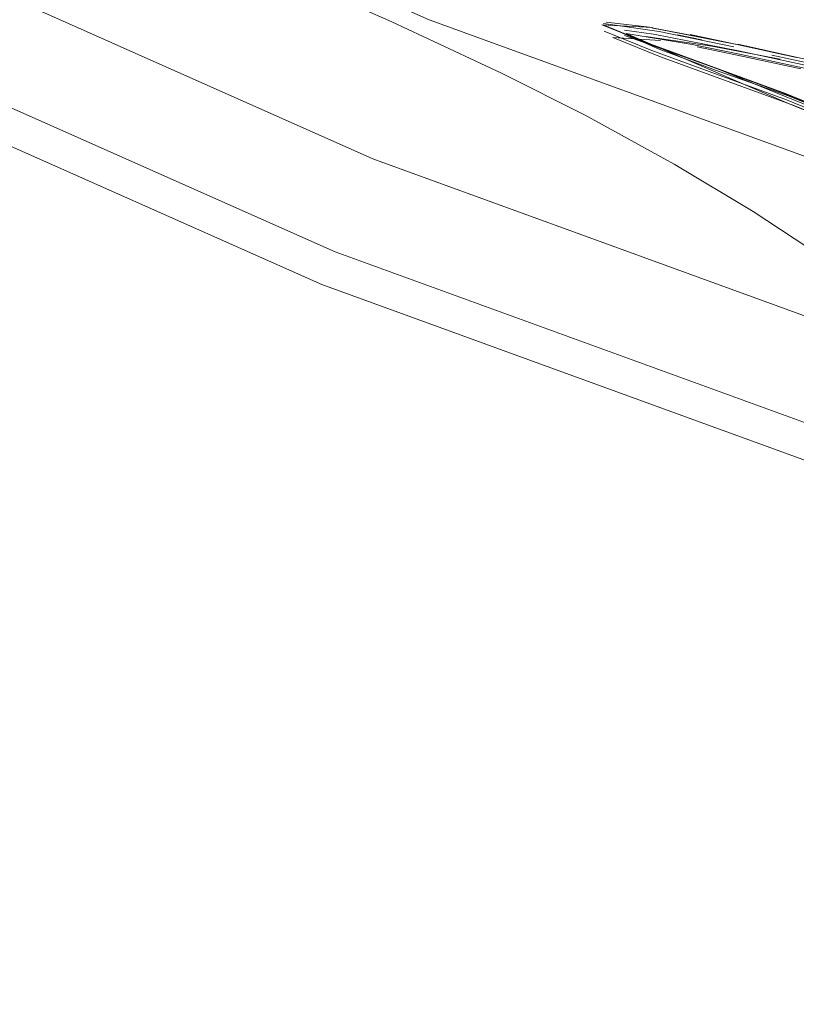
# Model space of a CAD drawing. Units: metres. Extents: x 4.97 to 10.51, y -6.61 to -0.71.
# Drawn here: x 6.07 to 6.08, y -3.52 to -3.5 of the extents above; entities that cross this region are included whole.
import ezdxf

# ---------------------------------------------------------------- set-up
doc = ezdxf.new("R2010")
doc.units = ezdxf.units.M
doc.header["$MEASUREMENT"] = 0

# ---------------------------------------------------------------- blocks, each defined once
blk = doc.blocks.new('8c77a940-9471-4a28-8a6b-41bc1eac3678')
at = {"color": 18, "lineweight": 9, "true_color": 0x000000}
blk.add_line((6.094286, -3.504436), (6.076975, -3.498137), dxfattribs=at)
blk.add_lwpolyline([(6.043881, -3.482002), (6.060146, -3.490647), (6.076975, -3.498137), (6.060146, -3.490647), (6.043881, -3.482002), (6.028259, -3.472244)], close=True, dxfattribs=at)
blk = doc.blocks.new('95caf57c-6e62-4565-a023-75d1a7e2d6bb')
at = {"color": 18, "lineweight": 9, "true_color": 0x000000}
for points in [[(6.042258, -3.484812), (6.058724, -3.493563), (6.075759, -3.501145), (6.058724, -3.493563), (6.042258, -3.484812), (6.026444, -3.474933)], [(6.093283, -3.507521), (6.111209, -3.512659), (6.129449, -3.516535), (6.111209, -3.512659), (6.093283, -3.507521), (6.075759, -3.501145)]]:
    blk.add_lwpolyline(points, close=True, dxfattribs=at)
blk = doc.blocks.new('6c574871-0280-4469-8a2b-2d2f1aea8a8d')
at = {"color": 18, "lineweight": 9, "true_color": 0x000000}
blk.add_lwpolyline([(6.025231, -3.47673), (6.041174, -3.486689), (6.057773, -3.495512), (6.074947, -3.503155), (6.092613, -3.509583), (6.074947, -3.503155), (6.057773, -3.495512), (6.041174, -3.486689), (6.025231, -3.47673), (6.010022, -3.465684)], close=True, dxfattribs=at)
blk = doc.blocks.new('931e4135-a298-43c8-8d57-2d3b2ec6abe6')
at = {"color": 18, "lineweight": 9, "true_color": 0x000000}
blk.add_lwpolyline([(5.968935, -3.427074), (5.98155, -3.441079), (5.995111, -3.45417), (6.009553, -3.466284), (6.024805, -3.477362), (6.040793, -3.487348), (6.057439, -3.496196), (6.074662, -3.503861), (6.092377, -3.510307), (6.1105, -3.515501), (6.12894, -3.51942)], dxfattribs=at)
blk = doc.blocks.new('31649626-85e2-402a-bed5-090031e97aa2')
at = {"color": 18, "lineweight": 9, "true_color": 0x000000}
blk.add_lwpolyline([(6.076174, -3.49818), (6.073553, -3.497021), (6.070657, -3.495795), (6.06741, -3.494465)], dxfattribs=at)
blk = doc.blocks.new('1ed717ca-5937-46bc-a4c7-9fb84c703812')
at = {"color": 18, "lineweight": 9, "true_color": 0x000000}
blk.add_lwpolyline([(6.088175, -3.499696), (6.086256, -3.499308), (6.084385, -3.498903)], dxfattribs=at)
blk = doc.blocks.new('e13690e5-d066-4ac6-8640-294e2fb9c40e')
at = {"color": 18, "lineweight": 9, "true_color": 0x000000}
blk.add_lwpolyline([(6.083662, -3.498804), (6.084938, -3.499082), (6.086352, -3.499389), (6.089235, -3.499978), (6.090636, -3.500285)], dxfattribs=at)
blk = doc.blocks.new('419498a7-9abe-41a6-b7ff-27a3a6776459')
at = {"color": 18, "lineweight": 9, "true_color": 0x000000}
blk.add_lwpolyline([(6.08366, -3.498678), (6.084915, -3.498948), (6.083648, -3.498663), (6.084933, -3.498951), (6.086344, -3.499257)], dxfattribs=at)
blk = doc.blocks.new('d57220f3-4c07-4c83-8f0d-ee9de84a47e6')
at = {"color": 18, "lineweight": 9, "true_color": 0x000000}
blk.add_lwpolyline([(6.081237, -3.498436), (6.082663, -3.498672), (6.083684, -3.49888), (6.08495, -3.499156), (6.086354, -3.499461)], dxfattribs=at)
blk = doc.blocks.new('eacdfcea-f53e-41e2-94cb-57ca6c23e5e8')
at = {"color": 18, "lineweight": 9, "true_color": 0x000000}
for points in [[(6.081948, -3.498388), (6.083563, -3.498721)], [(6.08501, -3.499199), (6.083768, -3.498927), (6.082767, -3.498724)]]:
    blk.add_lwpolyline(points, dxfattribs=at)
blk = doc.blocks.new('74e903e6-77fe-4d60-8301-e7de91941c16')
at = {"color": 18, "lineweight": 9, "true_color": 0x000000}
blk.add_lwpolyline([(6.083619, -3.4987)], close=True, dxfattribs=at)
blk = doc.blocks.new('5f6479db-b580-49c4-884a-b50994740a88')
at = {"color": 18, "lineweight": 9, "true_color": 0x000000}
blk.add_line((6.08234, -3.498461), (6.082868, -3.49857), dxfattribs=at)
blk = doc.blocks.new('744425d5-2746-4a92-a460-e2524c97efc7')
at = {"color": 18, "lineweight": 9, "true_color": 0x000000}
for points in [[(6.081786, -3.49831), (6.083629, -3.498667), (6.082616, -3.498453), (6.08366, -3.498678)], [(6.081823, -3.498448), (6.083662, -3.498804)]]:
    blk.add_lwpolyline(points, dxfattribs=at)
blk = doc.blocks.new('b45fc5f6-0236-406f-a11d-8c6bb84545b2')
at = {"color": 18, "lineweight": 9, "true_color": 0x000000}
blk.add_lwpolyline([(6.081786, -3.49831), (6.083113, -3.498562), (6.081809, -3.498317)], dxfattribs=at)
blk = doc.blocks.new('72d7209a-ddf1-4a5c-ac6a-4bbae4a8d7b2')
at = {"color": 18, "lineweight": 9, "true_color": 0x000000}
blk.add_lwpolyline([(6.08456, -3.498991), (6.083083, -3.498705), (6.081659, -3.4985)], dxfattribs=at)
blk = doc.blocks.new('4094ee7a-97e8-47f5-8d3a-7d7ce2a4ace6')
at = {"color": 18, "lineweight": 9, "true_color": 0x000000}
blk.add_lwpolyline([(6.081948, -3.498388), (6.080747, -3.498214)], dxfattribs=at)
blk = doc.blocks.new('3bde0fd9-d7f4-4c8b-8d74-71cce64bc0bb')
at = {"color": 18, "lineweight": 9, "true_color": 0x000000}
blk.add_line((6.081823, -3.498448), (6.081197, -3.498357), dxfattribs=at)
blk.add_lwpolyline([(6.080736, -3.498244), (6.081751, -3.498664), (6.08071, -3.498245), (6.081803, -3.498306), (6.080799, -3.498191)], dxfattribs=at)
blk = doc.blocks.new('f234555f-13df-4feb-9353-5f2214f37e82')
at = {"color": 18, "lineweight": 9, "true_color": 0x000000}
blk.add_lwpolyline([(6.081974, -3.498934), (6.080944, -3.49852), (6.081979, -3.498581)], dxfattribs=at)
blk = doc.blocks.new('f7070a19-5242-4c7b-ac0f-e3cc246f1bb0')
at = {"color": 18, "lineweight": 9, "true_color": 0x000000}
blk.add_lwpolyline([(6.081237, -3.498436), (6.08474, -3.499946), (6.088236, -3.501373), (6.091033, -3.502874), (6.093015, -3.504108)], dxfattribs=at)
blk = doc.blocks.new('a471a56f-bb96-400f-a51d-7d7174ca111d')
at = {"color": 18, "lineweight": 9, "true_color": 0x000000}
blk.add_lwpolyline([(6.081659, -3.4985)], dxfattribs=at)
blk = doc.blocks.new('336c865c-05ff-47db-84ec-09d21c578854')
at = {"color": 18, "lineweight": 9, "true_color": 0x000000}
for points in [[(6.088154, -3.50116), (6.090954, -3.502662), (6.092963, -3.503907), (6.090969, -3.502657), (6.08817, -3.501156), (6.084674, -3.499727), (6.081768, -3.49866), (6.084686, -3.499742), (6.088181, -3.501171), (6.084658, -3.499731), (6.081751, -3.498664), (6.080748, -3.498259)], [(6.08078, -3.498228)]]:
    blk.add_lwpolyline(points, dxfattribs=at)
blk = doc.blocks.new('eb4f8114-8dc0-4963-a859-c50b2711d7d9')
at = {"color": 18, "lineweight": 9, "true_color": 0x000000}
for points in [[(6.080748, -3.498259)], [(6.08076, -3.498385), (6.081792, -3.498802), (6.084698, -3.499868), (6.088193, -3.501296), (6.090991, -3.502797), (6.092973, -3.504032)]]:
    blk.add_lwpolyline(points, dxfattribs=at)
blk = doc.blocks.new('199df91f-7c02-4a31-ad1f-6aa3aed65584')
at = {"color": 18, "lineweight": 9, "true_color": 0x000000}
blk.add_lwpolyline([(6.088067, -3.501169), (6.089514, -3.501939), (6.088067, -3.501169), (6.086406, -3.500446), (6.084732, -3.499777), (6.083164, -3.499222), (6.081946, -3.498769), (6.080857, -3.498293)], dxfattribs=at)
blk = doc.blocks.new('0ba718fa-5fa7-4183-bdfe-c64773d53568')
at = {"color": 18, "lineweight": 9, "true_color": 0x000000}
blk.add_lwpolyline([(6.081195, -3.498479), (6.083205, -3.499198), (6.084691, -3.499802), (6.086365, -3.500472), (6.088026, -3.501196)], dxfattribs=at)
blk = doc.blocks.new('47925f92-0909-495c-b4ac-63b46d5584eb')
at = {"color": 18, "lineweight": 9, "true_color": 0x000000}
blk.add_line((6.081974, -3.498934), (6.081834, -3.49888), dxfattribs=at)
blk.add_lwpolyline([(6.081974, -3.498934), (6.08488, -3.499999), (6.088374, -3.501425), (6.09117, -3.502924), (6.093148, -3.504156), (6.094185, -3.504781)], dxfattribs=at)
blk = doc.blocks.new('ae9bb66e-85e8-46a2-95df-099d0aea1ffa')
at = {"color": 18, "lineweight": 9, "true_color": 0x000000}
blk.add_line((6.08474, -3.499946), (6.08488, -3.499999), dxfattribs=at)
blk = doc.blocks.new('7dd52bcb-7070-4b7c-8bce-d881fe16f89d')
at = {"color": 18, "lineweight": 9, "true_color": 0x000000}
blk.add_lwpolyline([(6.082273, -3.501258), (6.080346, -3.500195), (6.078544, -3.499293), (6.076174, -3.49818)], dxfattribs=at)
blk = doc.blocks.new('cea07fdf-038c-479c-9c78-427a123c4626')
at = {"color": 18, "lineweight": 9, "true_color": 0x000000}
blk.add_line((6.083975, -3.50228), (6.082273, -3.501258), dxfattribs=at)
blk = doc.blocks.new('53e80891-1b20-49b4-8e0e-13d08d2f3081')
at = {"color": 18, "lineweight": 9, "true_color": 0x000000}
blk.add_lwpolyline([(6.083975, -3.50228), (6.085457, -3.503251), (6.08672, -3.504164), (6.087881, -3.50513)], dxfattribs=at)
blk = doc.blocks.new('050d911c-0893-419d-8266-e676dc95916a')
for name in ['931e4135-a298-43c8-8d57-2d3b2ec6abe6', '6c574871-0280-4469-8a2b-2d2f1aea8a8d', '95caf57c-6e62-4565-a023-75d1a7e2d6bb', '8c77a940-9471-4a28-8a6b-41bc1eac3678', '47925f92-0909-495c-b4ac-63b46d5584eb', 'cea07fdf-038c-479c-9c78-427a123c4626', 'eb4f8114-8dc0-4963-a859-c50b2711d7d9', 'f7070a19-5242-4c7b-ac0f-e3cc246f1bb0', '4094ee7a-97e8-47f5-8d3a-7d7ce2a4ace6', '744425d5-2746-4a92-a460-e2524c97efc7', '72d7209a-ddf1-4a5c-ac6a-4bbae4a8d7b2', '5f6479db-b580-49c4-884a-b50994740a88', '419498a7-9abe-41a6-b7ff-27a3a6776459', 'd57220f3-4c07-4c83-8f0d-ee9de84a47e6', 'e13690e5-d066-4ac6-8640-294e2fb9c40e', 'ae9bb66e-85e8-46a2-95df-099d0aea1ffa', '0ba718fa-5fa7-4183-bdfe-c64773d53568', '3bde0fd9-d7f4-4c8b-8d74-71cce64bc0bb', '74e903e6-77fe-4d60-8301-e7de91941c16', 'b45fc5f6-0236-406f-a11d-8c6bb84545b2', '199df91f-7c02-4a31-ad1f-6aa3aed65584', '31649626-85e2-402a-bed5-090031e97aa2', '7dd52bcb-7070-4b7c-8bce-d881fe16f89d', '336c865c-05ff-47db-84ec-09d21c578854', 'eacdfcea-f53e-41e2-94cb-57ca6c23e5e8', 'f234555f-13df-4feb-9353-5f2214f37e82', 'a471a56f-bb96-400f-a51d-7d7174ca111d', '1ed717ca-5937-46bc-a4c7-9fb84c703812', '53e80891-1b20-49b4-8e0e-13d08d2f3081']:
    blk.add_blockref(name, (0, 0))

msp = doc.modelspace()

# ---------------------------------------------------------------- block references
msp.add_blockref('050d911c-0893-419d-8266-e676dc95916a', (0, 0))

doc.saveas('drawing.dxf')
